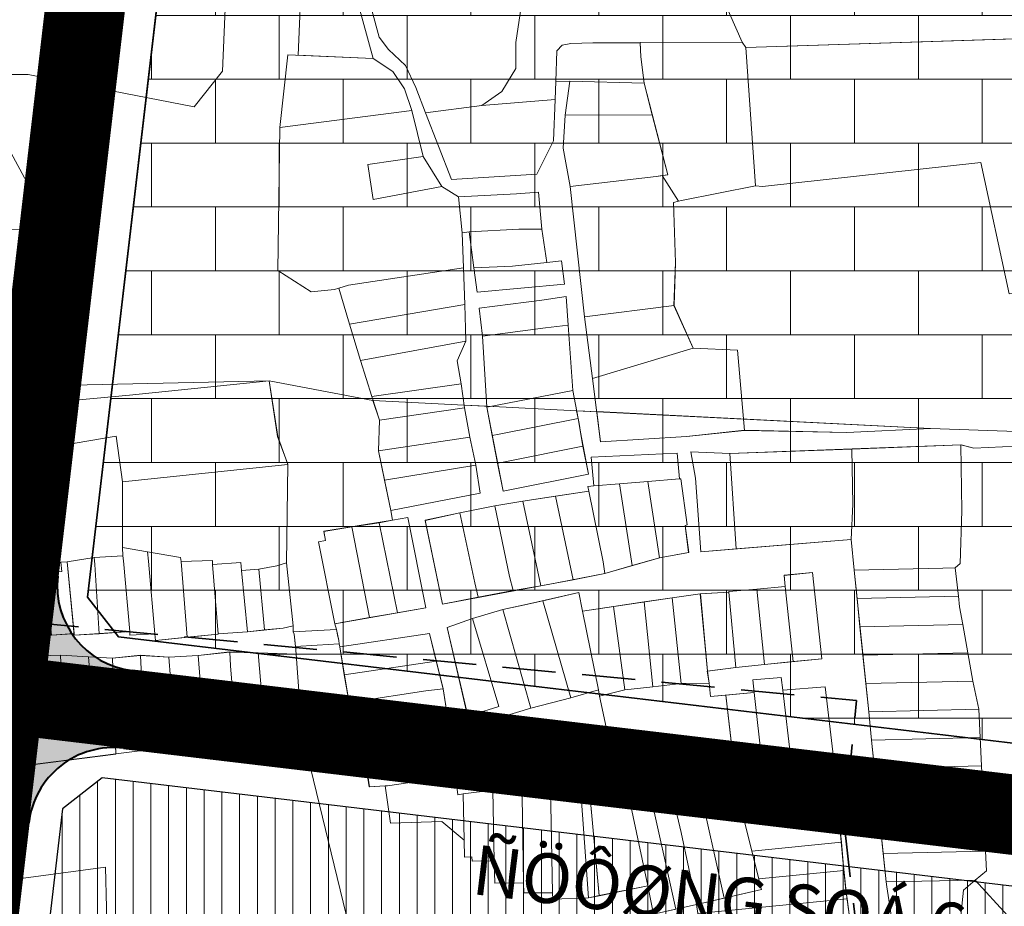
# Model space of a CAD drawing. Extents: x 591731 to 596884, y 1183822 to 1187531.
# Drawn here: x 595054 to 595193, y 1185868 to 1185993 of the extents above; entities that cross this region are included whole.
import ezdxf

# ---------------------------------------------------------------- set-up
doc = ezdxf.new("R2010")
doc.units = 0
doc.header["$MEASUREMENT"] = 0
for name, pattern in [('DASHED', [0.75, 0.5, -0.25]), ('DUONGTRUC', [2000, 1500, -150, 200, -150]), ('RGP', [2.65, 1.5, -0.5, 0.15, -0.5])]:
    doc.linetypes.add(name, pattern=pattern)
for name, color, linetype, lineweight in [('00-H- DUONG', 8, 'CONTINUOUS', 13), ('00-TenDuong', 7, 'RGP', 13), ('00-TRUC', 155, 'DUONGTRUC', 13), ('1-DANCU PHAT TRIEN', 50, 'CONTINUOUS', 15), ('BOVIA', 163, 'CONTINUOUS', 40), ('CoQDGiaoDat', 1, 'DASHED', 35), ('H-GIAO DUC', 150, 'CONTINUOUS', 18), ('hien trang', 9, 'CONTINUOUS', 9), ('LEDUONG', 150, 'CONTINUOUS', 30)]:
    doc.layers.add(name, color=color, linetype=linetype, lineweight=lineweight)
doc.styles.get("Standard").update_dxf_attribs({"font": 'VHELVEN.TTF'})

# ---------------------------------------------------------------- blocks, each defined once
blk = doc.blocks.new('A$C18BE6784')
at = {"layer": '00-TenDuong'}
blk.add_text('ÑÖÔØNG SOÁ 6', height=7, rotation=353.0293, dxfattribs=at).set_placement((595117.51, 1185870.22))

msp = doc.modelspace()

# ---------------------------------------------------------------- hatches: boundary and pattern name
at = {"layer": '00-H- DUONG'}
h = msp.add_hatch(color=256, dxfattribs=at)
h.paths.add_polyline_path([(595070.002, 1185901.796, -0.4159132), (595059.413, 1185915.12), (595059.572, 1185916.478), (595054.11, 1185917.119), (595051.899, 1185898.28), (595074.807, 1185895.726), (595075.416, 1185901.192)])
h.paths.add_polyline_path([(595054.11, 1185917.119), (595048.647, 1185917.76), (595048.464, 1185916.201, -0.4125159), (595035.217, 1185905.673), (595030.929, 1185906.151), (595030.32, 1185900.685), (595051.899, 1185898.28)])
h.paths.add_polyline_path([(595074.807, 1185895.726), (595051.899, 1185898.28), (595049.064, 1185874.115), (595054.526, 1185873.474), (595055.334, 1185880.358, -0.4125159), (595068.582, 1185890.886), (595074.198, 1185890.26)])
h.paths.add_polyline_path([(595051.899, 1185898.28), (595030.32, 1185900.685), (595029.711, 1185895.219), (595033.796, 1185894.763, -0.4159132), (595044.385, 1185881.439), (595043.601, 1185874.756), (595049.064, 1185874.115)])
at = {"layer": '1-DANCU PHAT TRIEN'}
h = msp.add_hatch(dxfattribs=at)
h.set_pattern_fill('ANSI31', color=256, scale=20, angle=45, style=0)
h.paths.add_polyline_path([(595207.97, 1185536.247), (595213.387, 1185540.635), (595225.506, 1185674.243), (595220.989, 1185679.777), (595043.682, 1185699.54), (595038.13, 1185695.128), (595022.669, 1185563.363), (595027.051, 1185557.806)])
h.paths.add_polyline_path([(595222.796, 1185699.699), (595228.217, 1185704.125), (595242.4, 1185860.484), (595237.887, 1185866.055), (595065.629, 1185886.574), (595060.081, 1185882.199), (595041.626, 1185724.924), (595046.013, 1185719.404)])
at = {"layer": 'H-GIAO DUC'}
h = msp.add_hatch(dxfattribs=at)
h.set_pattern_fill('AR-B816', color=256, scale=1.125, style=0)
h.set_pattern_definition([(0, (595063.577, 1185885.9815), (0, 9), []), (90, (595063.577, 1185885.9815), (-9, 9), [9, -9])])
h.paths.add_polyline_path([(595063.577, 1185911.995), (595067.959, 1185906.437), (595239.695, 1185885.982), (595245.111, 1185890.37), (595271.286, 1186178.925), (595266.775, 1186184.513), (595102.908, 1186204.284), (595097.358, 1186199.89)])

# ---------------------------------------------------------------- linework, layer by layer
at = {"layer": '00-H- DUONG', "linetype": 'DASHED', "ltscale": 50, "const_width": 11, "flags": 128}
for points in [[(595003.053, 1185481.997), (595089.172, 1186215.93)], [(595600.18, 1185835.284), (595297.967, 1185868.97), (594950.719, 1185910.331)]]:
    msp.add_lwpolyline(points, dxfattribs=at)
at = {"layer": '00-TRUC', "ltscale": 0.03}
for points in [[(595003.365, 1185484.657), (595089.172, 1186215.93)], [(595600.18, 1185835.284), (595297.967, 1185868.97), (594939.3, 1185911.692)]]:
    msp.add_lwpolyline(points, dxfattribs=at)
at = {"layer": 'BOVIA'}
for p, q in [((595081.665, 1186199.149), (595048.48, 1185916.332)), ((595059.398, 1185914.989), (595092.6, 1186197.948)), ((595236.468, 1185881.834), (595069.897, 1185901.675)), ((595068.656, 1185890.745), (595236.143, 1185870.795)), ((595037.454, 1185727.975), (595055.319, 1185880.227))]:
    msp.add_line(p, q, dxfattribs=at)
for centre, start, end in [((595071.316, 1185913.591), 173.30759, 263.20737), ((595067.237, 1185878.829), 83.20737, 173.30759)]:
    msp.add_arc(centre, 12, start, end, dxfattribs=at)
at = {"layer": 'CoQDGiaoDat', "ltscale": 15, "flags": 128}
msp.add_lwpolyline([(595063.686, 1185629.193), (595064.008, 1185653.507), (595064.073, 1185659.028), (595064.099, 1185668.659), (595064.12, 1185677.09), (595031.571, 1185677.697), (595022.382, 1185677.489), (595011.311, 1185678.075), (595040.536, 1185909.897), (595171.865, 1185897.443), (595170.184, 1185879.712), (595173.976, 1185846.908), (595180.243, 1185808.754), (595211.483, 1185799.258), (595211.987, 1185812.602), (595236.265, 1185813.102), (595219.84, 1185633.571), (595218.105, 1185634.162), (595192.675, 1185633.032), (595179.955, 1185634.332), (595166.715, 1185631.932), (595166.715, 1185631.932), (595166.715, 1185631.932), (595166.715, 1185631.932), (595166.715, 1185631.932), (595166.715, 1185631.932), (595166.715, 1185631.932)], close=True, dxfattribs=at)
at = {"layer": 'hien trang'}
for p, q in [((595156.29, 1185989.48), (595222.11, 1185991.59)), ((595157.63, 1185969.99), (595156.29, 1185989.48)), ((595129.52, 1185984.69), (595129.42, 1185982.14)), ((595129.52, 1185984.69), (595131.51, 1185984.73)), ((595131.51, 1185984.73), (595130.831, 1185979.93)), ((595131.51, 1185984.73), (595141.98, 1185984.45)), ((595141.98, 1185984.45), (595143.12, 1185979.96)), ((595119.126, 1185981.291), (595129.42, 1185982.14)), ((595090.671, 1185978.2), (595109.252, 1185980.571)), ((595110.87, 1185974.08), (595109.252, 1185980.571)), ((595119.126, 1185981.291), (595111.17, 1185980.27)), ((595130.831, 1185979.93), (595143.12, 1185979.96)), ((595110.87, 1185974.08), (595113.5, 1185969.878)), ((595115.83, 1185968.43), (595113.5, 1185969.878)), ((595116.32, 1185963.35), (595115.83, 1185968.43)), ((595056.542, 1185963.893), (595022.509, 1185963.191)), ((595056.542, 1185963.893), (595058.678, 1185954.39)), ((595127.58, 1185963.88), (595128.25, 1185959.16)), ((595116.32, 1185963.35), (595117.32, 1185963.47)), ((595116.51, 1185958.409), (595116.32, 1185963.35)), ((595117.98, 1185958.42), (595117.32, 1185963.47)), ((595116.51, 1185958.409), (595116.7, 1185953.26)), ((595098.99, 1185955.56), (595100.497, 1185950.489)), ((595116.7, 1185953.26), (595100.497, 1185950.489)), ((595133.569, 1185951.529), (595146.174, 1185953.102)), ((595146.174, 1185953.102), (595148.86, 1185947.09)), ((595133.569, 1185951.529), (595134.719, 1185942.833)), ((595100.497, 1185950.489), (595102.018, 1185945.346)), ((595131.27, 1185950.32), (595131.929, 1185941.129)), ((595119.221, 1185948.771), (595119.82, 1185938.79)), ((595102.018, 1185945.346), (595116.839, 1185948.098)), ((595134.719, 1185942.833), (595148.86, 1185947.09)), ((595102.018, 1185945.346), (595103.6, 1185940.31)), ((595089.171, 1185942.486), (595061.439, 1185941.871)), ((595116.22, 1185942.05), (595103.6, 1185940.31)), ((595116.68, 1185938.71), (595116.22, 1185942.05)), ((595103.6, 1185940.31), (595104.687, 1185936.969)), ((595119.82, 1185938.79), (595131.929, 1185941.129)), ((595131.929, 1185941.129), (595132.66, 1185937.21)), ((595116.626, 1185939.083), (595103.784, 1185939.732)), ((595119.813, 1185938.922), (595116.626, 1185939.083)), ((595132.463, 1185938.283), (595119.813, 1185938.922)), ((595119.82, 1185938.79), (595120.59, 1185934.812)), ((595116.68, 1185938.71), (595104.687, 1185936.969)), ((595117.41, 1185934.579), (595116.68, 1185938.71)), ((595132.672, 1185937.207), (595132.463, 1185938.283)), ((595135.287, 1185938.14), (595132.463, 1185938.283)), ((595135.807, 1185933.915), (595135.287, 1185938.14)), ((595135.3, 1185938.139), (595135.287, 1185938.14)), ((595135.3, 1185938.139), (595135.807, 1185933.915)), ((595182.286, 1185935.765), (595135.3, 1185938.139)), ((595104.687, 1185936.969), (595104.55, 1185932.63)), ((595132.66, 1185937.21), (595133.32, 1185933.27)), ((595132.672, 1185937.207), (595132.994, 1185935.24)), ((595104.55, 1185932.63), (595117.41, 1185934.579)), ((595117.41, 1185934.579), (595118.26, 1185930.59)), ((595120.59, 1185934.812), (595121.32, 1185930.88)), ((595120.616, 1185934.666), (595122.106, 1185926.944)), ((595134.124, 1185929.354), (595132.994, 1185935.24)), ((595186.59, 1185933.47), (595171.24, 1185932.89)), ((595104.55, 1185932.63), (595105.408, 1185928.49)), ((595154.02, 1185932.27), (595171.24, 1185932.89)), ((595154.939, 1185918.829), (595154.02, 1185932.27)), ((595068.499, 1185928.27), (595091.77, 1185930.73)), ((595091.61, 1185916.85), (595091.77, 1185930.73)), ((595105.408, 1185928.49), (595118.26, 1185930.59)), ((595122.106, 1185926.944), (595134.124, 1185929.354)), ((595068.49, 1185919.01), (595068.499, 1185928.27)), ((595105.408, 1185928.49), (595106.282, 1185924.21)), ((595138.48, 1185928), (595134.87, 1185927.69)), ((595142.471, 1185928.33), (595138.48, 1185928)), ((595140.281, 1185916.457), (595138.48, 1185928)), ((595142.471, 1185928.33), (595146.96, 1185928.69)), ((595142.471, 1185928.33), (595144.123, 1185917.558)), ((595124.88, 1185925.551), (595129.49, 1185926.241)), ((595129.49, 1185926.241), (595134.2, 1185926.95)), ((595129.49, 1185926.241), (595131.98, 1185914.46)), ((595116, 1185923.89), (595120.94, 1185924.87)), ((595120.94, 1185924.87), (595124.88, 1185925.551)), ((595124.88, 1185925.551), (595127.41, 1185913.62)), ((595106.55, 1185922.87), (595106.282, 1185924.21)), ((595100.81, 1185921.93), (595104.652, 1185922.502)), ((595104.652, 1185922.502), (595106.55, 1185922.87)), ((595104.652, 1185922.502), (595107.24, 1185909.788)), ((595100.81, 1185921.93), (595103.298, 1185909.138)), ((595154.939, 1185918.829), (595171.11, 1185920.131)), ((595171.11, 1185920.131), (595171.54, 1185915.8)), ((595068.551, 1185917.82), (595068.49, 1185919.01)), ((595068.49, 1185919.01), (595072.04, 1185918.4)), ((595068.551, 1185917.82), (595064.54, 1185917.61)), ((595076.76, 1185917.02), (595077.62, 1185906.37)), ((595081.19, 1185916.6), (595081.96, 1185906.87)), ((595144.123, 1185917.558), (595140.281, 1185916.457)), ((595087.71, 1185915.96), (595085.25, 1185915.79)), ((595085.25, 1185915.79), (595086.11, 1185907.129)), ((595088.51, 1185907.399), (595087.71, 1185915.96)), ((595136.433, 1185915.353), (595129.694, 1185914.043)), ((595131.98, 1185914.46), (595136.43, 1185915.35)), ((595136.43, 1185915.35), (595140.281, 1185916.457)), ((595171.95, 1185911.81), (595171.54, 1185915.8)), ((595185.76, 1185916.13), (595186.221, 1185912.15)), ((595131.98, 1185914.46), (595127.41, 1185913.62)), ((595129.694, 1185914.043), (595127.411, 1185913.618)), ((595127.411, 1185913.618), (595113.561, 1185911.043)), ((595118.58, 1185912.02), (595123.53, 1185912.96)), ((595127.41, 1185913.62), (595123.53, 1185912.96)), ((595132.763, 1185912.683), (595124.929, 1185910.884)), ((595153.887, 1185912.743), (595149.878, 1185912.493)), ((595153.889, 1185912.74), (595154.861, 1185902.089)), ((595161.84, 1185913.5), (595157.83, 1185913.14)), ((595157.83, 1185913.14), (595158.92, 1185902.529)), ((595162.97, 1185902.939), (595161.84, 1185913.5)), ((595122.05, 1185910.262), (595127.71, 1185911.48)), ((595131.63, 1185897.85), (595127.71, 1185911.48)), ((595141.97, 1185911.341), (595137.64, 1185910.681)), ((595145.93, 1185911.931), (595141.97, 1185911.341)), ((595141.97, 1185911.341), (595143.19, 1185899.38)), ((595145.93, 1185911.931), (595147.16, 1185899.83)), ((595186.221, 1185912.15), (595171.95, 1185911.81)), ((595172.359, 1185907.82), (595171.95, 1185911.81)), ((595103.298, 1185909.138), (595107.24, 1185909.788)), ((595105.524, 1185909.509), (595111.218, 1185910.513)), ((595117.82, 1185909.03), (595122.05, 1185910.262)), ((595126.01, 1185896.36), (595122.05, 1185910.262)), ((595133.3, 1185910.031), (595137.64, 1185910.681)), ((595133.3, 1185910.031), (595135.52, 1185898.96)), ((595137.64, 1185910.681), (595139.24, 1185898.94)), ((595098.4, 1185908.252), (595105.524, 1185909.509)), ((595069.54, 1185907.17), (595065.24, 1185906.87)), ((595081.96, 1185906.87), (595086.11, 1185907.129)), ((595086.11, 1185907.132), (595091.117, 1185907.662)), ((595086.11, 1185907.129), (595088.51, 1185907.399)), ((595091.117, 1185907.662), (595092.536, 1185907.982)), ((595186.84, 1185908.17), (595172.359, 1185907.82)), ((595172.769, 1185903.83), (595172.359, 1185907.82)), ((595186.84, 1185908.17), (595187.56, 1185904.19)), ((595073.152, 1185905.902), (595081.97, 1185906.792)), ((595079.16, 1185903.78), (595083.61, 1185904.29)), ((595087.63, 1185904.16), (595083.61, 1185904.29)), ((595187.56, 1185904.19), (595172.769, 1185903.83)), ((595187.56, 1185904.19), (595188.28, 1185900.2)), ((595059.77, 1185903.85), (595055.71, 1185903.7)), ((595055.71, 1185903.7), (595056.03, 1185897.08)), ((595060.24, 1185893.27), (595059.77, 1185903.85)), ((595067.089, 1185903.44), (595071.05, 1185903.82)), ((595067.089, 1185903.44), (595067.43, 1185893.65)), ((595071.05, 1185903.82), (595075.02, 1185903.58)), ((595075.02, 1185903.58), (595079.16, 1185903.78)), ((595075.02, 1185903.58), (595075.95, 1185891.53)), ((595080.09, 1185892.01), (595079.16, 1185903.78)), ((595112.7, 1185903), (595099.748, 1185901.09)), ((595113.67, 1185899.12), (595112.7, 1185903)), ((595158.92, 1185902.529), (595162.97, 1185902.939)), ((595173.179, 1185899.84), (595172.769, 1185903.83)), ((595150.87, 1185901.6), (595154.861, 1185902.089)), ((595154.861, 1185902.089), (595158.92, 1185902.529)), ((595147.16, 1185899.83), (595151.12, 1185899.9)), ((595188.28, 1185900.2), (595173.179, 1185899.84)), ((595188.28, 1185900.2), (595189.08, 1185896.22)), ((595114.28, 1185895.179), (595113.67, 1185899.12)), ((595131.63, 1185897.85), (595135.52, 1185898.96)), ((595135.52, 1185898.96), (595135.7, 1185898.09)), ((595139.24, 1185898.94), (595135.7, 1185898.09)), ((595139.24, 1185898.94), (595143.19, 1185899.38)), ((595147.16, 1185899.83), (595143.19, 1185899.38)), ((595157.47, 1185898.57), (595153.49, 1185898.211)), ((595157.47, 1185898.57), (595158.61, 1185888.48)), ((595161.48, 1185898.891), (595162.659, 1185888.85)), ((595173.589, 1185895.85), (595173.179, 1185899.84)), ((595101.42, 1185897.32), (595102.08, 1185893.33)), ((595126.01, 1185896.36), (595131.63, 1185897.85)), ((595153.49, 1185898.211), (595154.63, 1185888.1)), ((595056.22, 1185893.24), (595056.03, 1185897.08)), ((595189.08, 1185896.22), (595173.589, 1185895.85)), ((595173.989, 1185891.859), (595173.589, 1185895.85)), ((595189.08, 1185896.22), (595189.27, 1185892.23)), ((595115.42, 1185886.83), (595114.28, 1185895.179)), ((595117.12, 1185895.31), (595117.54, 1185893.77)), ((595056.22, 1185893.24), (595046.95, 1185893.18)), ((595060.24, 1185893.27), (595056.22, 1185893.24)), ((595064.27, 1185893.53), (595060.24, 1185893.27)), ((595067.56, 1185889.93), (595067.43, 1185893.65)), ((595084.51, 1185892.58), (595088.51, 1185893.11)), ((595075.95, 1185891.53), (595080.09, 1185892.01)), ((595084.51, 1185892.58), (595080.09, 1185892.01)), ((595189.27, 1185892.23), (595173.989, 1185891.859)), ((595174.409, 1185887.87), (595173.989, 1185891.859)), ((595189.27, 1185892.23), (595189.47, 1185888.23)), ((595072.07, 1185890.5), (595067.56, 1185889.93)), ((595076.05, 1185891.07), (595072.07, 1185890.5)), ((595075.95, 1185891.53), (595076.05, 1185891.07)), ((595137.359, 1185888.94), (595154.361, 1185890.46)), ((595040.471, 1185886.469), (595067.561, 1185889.91)), ((595162.659, 1185888.85), (595158.61, 1185888.48)), ((595162.659, 1185888.85), (595168.63, 1185889.44)), ((595168.63, 1185889.44), (595169.001, 1185885.44)), ((595158.61, 1185888.48), (595154.63, 1185888.1)), ((595189.47, 1185888.23), (595174.409, 1185887.87)), ((595174.819, 1185883.88), (595174.409, 1185887.87)), ((595189.47, 1185888.23), (595189.67, 1185884.23)), ((595149.61, 1185885.85), (595154.602, 1185886.351)), ((595120.64, 1185884.81), (595116.5, 1185884.291)), ((595120.64, 1185884.81), (595124.69, 1185885.08)), ((595120.64, 1185884.81), (595120.87, 1185874.88)), ((595124.69, 1185885.08), (595128.79, 1185885.16)), ((595128.79, 1185885.16), (595129.07, 1185870.36)), ((595139.63, 1185884.83), (595142.63, 1185885.14)), ((595139.63, 1185884.83), (595142.482, 1185871.33)), ((595145.63, 1185885.45), (595142.63, 1185885.14)), ((595142.63, 1185885.14), (595146.41, 1185868.05)), ((595149.61, 1185885.85), (595145.63, 1185885.45)), ((595149.61, 1185885.85), (595153.25, 1185869.62)), ((595155.17, 1185884.08), (595169.001, 1185885.44)), ((595169.001, 1185885.44), (595169.361, 1185881.459)), ((595116.5, 1185884.291), (595116.64, 1185877.8)), ((595155.17, 1185884.08), (595156.17, 1185880.16)), ((595189.67, 1185884.23), (595174.819, 1185883.88)), ((595175.229, 1185879.879), (595174.819, 1185883.88)), ((595189.67, 1185884.23), (595189.86, 1185880.25)), ((595156.17, 1185880.16), (595169.361, 1185881.459)), ((595169.361, 1185881.459), (595169.74, 1185877.48)), ((595156.17, 1185880.16), (595157.15, 1185876.24)), ((595189.86, 1185880.25), (595175.229, 1185879.879)), ((595175.639, 1185875.89), (595175.229, 1185879.879)), ((595189.86, 1185880.25), (595190.06, 1185876.24)), ((595157.15, 1185876.24), (595169.74, 1185877.48)), ((595169.74, 1185877.48), (595170.111, 1185873.49)), ((595157.15, 1185876.24), (595158.13, 1185872.32)), ((595170.454, 1185870.094), (595169.921, 1185875.484)), ((595190.06, 1185876.24), (595175.639, 1185875.89)), ((595175.639, 1185875.89), (595176.049, 1185871.89)), ((595158.13, 1185872.32), (595170.111, 1185873.49)), ((595188.57, 1185872.16), (595176.049, 1185871.89)), ((595135.63, 1185869.962), (595142.482, 1185871.33)), ((595134.14, 1185869.66), (595135.63, 1185869.962)), ((595153.25, 1185869.62), (595149.35, 1185868.72)), ((595149.539, 1185867.45), (595170.541, 1185869.52)), ((595170.541, 1185869.52), (595171.081, 1185865.55)), ((595146.41, 1185868.05), (595149.35, 1185868.72))]:
    msp.add_line(p, q, dxfattribs=at)
for points in [[(595258.07, 1186014.853), (595255.44, 1185993.19), (595255.44, 1185992.43), (595255.473, 1185991.66), (595254.879, 1185978.32), (595253.67, 1185963.728), (595252.116, 1185946.63), (595250.878, 1185938.225), (595197.083, 1185935.285), (595182.286, 1185935.765), (595135.3, 1185938.139), (595133.611, 1185938.225), (595132.463, 1185938.283), (595119.813, 1185938.922), (595119.477, 1185938.939), (595116.626, 1185939.083), (595103.784, 1185939.732), (595089.171, 1185942.486), (595061.439, 1185941.871), (595042.07, 1185942.83), (595050.007, 1186011.517)], [(595050.007, 1186011.517), (595042.07, 1185942.83), (595061.439, 1185941.871)], [(595058.77, 1185984.94), (595078.6, 1185981.09), (595082.58, 1185986.1), (595083.62, 1186010.34)], [(595155.64, 1186009.82), (595149.92, 1186003.55), (595155.76, 1185990.21), (595156.28, 1185989.48), (595222.97, 1185991.62)], [(595058.77, 1185984.94), (595055.23, 1185985.63), (595043.77, 1185985.66), (595044.09, 1186006.41), (595043.26, 1186008.2)], [(595064.546, 1186008.637), (595064.92, 1186008.03), (595058.95, 1185985.95), (595058.77, 1185984.94)], [(595118.38, 1186007.16), (595121.55, 1186008.09), (595122.95, 1186006.35), (595124.8, 1185996.18), (595123.92, 1185990.15), (595123.88, 1185986.49), (595121.92, 1185983.24), (595119.126, 1185981.291)], [(595111.17, 1185980.27), (595109.82, 1185983.84), (595108.34, 1185986.92), (595105.98, 1185989.18), (595104.66, 1185990.93), (595102.71, 1185998.04), (595102.51, 1186000.45), (595103.11, 1186002.02), (595118.38, 1186007.16)], [(595093.76, 1186000.541), (595093.25, 1185988.39), (595103.82, 1185987.93), (595100.084, 1186001.495)], [(595009.253, 1185992.199), (595010.08, 1185989.17), (595012.86, 1185980.52), (595041.06, 1185978.76), (595049.643, 1185980.4), (595055.31, 1185969.98), (595056.542, 1185963.893)], [(595141.98, 1185984.45), (595141.52, 1185988.16), (595141.41, 1185990.13), (595134.75, 1185990.1), (595131.64, 1185990.03), (595130.43, 1185989.8), (595129.68, 1185989), (595129.52, 1185984.69)], [(595156.29, 1185989.48), (595155.76, 1185990.21), (595141.41, 1185990.14), (595141.52, 1185988.16), (595141.98, 1185984.45), (595145.29, 1185971.54), (595144.496, 1185971.421), (595146.811, 1185967.808)], [(595109.252, 1185980.571), (595108.21, 1185983.65), (595106.58, 1185986.06), (595103.82, 1185987.93), (595091.79, 1185988.44), (595090.671, 1185978.2)], [(595111.17, 1185980.27), (595114.84, 1185970.86), (595126.84, 1185971.6), (595129.21, 1185976.33), (595129.42, 1185982.14)], [(595130.831, 1185979.93), (595130.56, 1185975.29), (595131.56, 1185969.87)], [(595131.56, 1185969.87), (595143.67, 1185971.3), (595145.29, 1185971.54), (595143.12, 1185979.96)], [(595090.671, 1185978.2), (595090.36, 1185958.03), (595095.06, 1185955.02), (595098.37, 1185955.36), (595098.99, 1185955.56)], [(595113.5, 1185969.878), (595103.81, 1185968.02), (595103.04, 1185972.97), (595110.87, 1185974.08)], [(595157.63, 1185969.99), (595158.62, 1185969.88), (595189.38, 1185973.27), (595193.38, 1185954.73), (595222.91, 1185957.1)], [(595146.174, 1185953.102), (595146.4, 1185959.18), (595146.09, 1185967.62), (595146.811, 1185967.808), (595144.495, 1185971.423), (595143.67, 1185971.3), (595131.56, 1185969.87), (595133.569, 1185951.529)], [(595146.811, 1185967.808), (595147.25, 1185967.92), (595157.63, 1185969.99)], [(595127.58, 1185963.88), (595127.1, 1185969.06), (595124.01, 1185968.84), (595115.83, 1185968.43)], [(595223.28, 1185936.99), (595197.08, 1185935.28), (595182.29, 1185935.76), (595170.51, 1185935.22), (595156.09, 1185935.52), (595155.12, 1185946.83), (595148.86, 1185947.09), (595146.17, 1185953.11), (595146.4, 1185959.18), (595146.09, 1185967.62), (595146.811, 1185967.808)], [(595117.32, 1185963.47), (595124.33, 1185963.84), (595127.58, 1185963.88)], [(595116.51, 1185958.409), (595100.32, 1185955.99), (595098.99, 1185955.56)], [(595128.25, 1185959.16), (595130.31, 1185959.38), (595130.74, 1185956.11), (595118.44, 1185954.99), (595117.98, 1185958.42)], [(595128.25, 1185959.16), (595123.45, 1185958.64), (595117.98, 1185958.42)], [(595029.88, 1185953.38), (595038.34, 1185954.49), (595038.56, 1185953.52), (595058.678, 1185954.39)], [(595043.399, 1185936.168), (595061.9, 1185939.78), (595058.678, 1185954.39)], [(595131.27, 1185950.32), (595130.97, 1185954.38), (595127.54, 1185953.88), (595118.74, 1185952.73), (595119.221, 1185948.771)], [(595053, 1185953.95), (595054.59, 1185945.92), (595042.07, 1185942.83), (595039.26, 1185950.33), (595053, 1185953.95)], [(595116.7, 1185953.26), (595116.88, 1185948.19), (595116.839, 1185948.098)], [(595119.221, 1185948.771), (595128.06, 1185949.96), (595131.27, 1185950.32)], [(595116.22, 1185942.05), (595115.62, 1185945.33), (595116.839, 1185948.098)], [(595134.719, 1185942.833), (595135.81, 1185933.91), (595147.93, 1185934.65), (595156.09, 1185935.52), (595155.12, 1185946.83), (595148.86, 1185947.09)], [(595042.07, 1185942.83), (595061.439, 1185941.871), (595089.171, 1185942.486), (595089.171, 1185942.486), (595090.358, 1185934.635), (595091.769, 1185930.734), (595091.612, 1185916.853), (595092.536, 1185907.982), (595091.117, 1185907.662), (595086.11, 1185907.132), (595081.962, 1185906.872), (595081.97, 1185906.792), (595073.152, 1185905.902), (595073.053, 1185906.872), (595069.556, 1185906.652), (595069.54, 1185907.172), (595061.712, 1185906.642), (595061.465, 1185906.872), (595058.5, 1185906.662), (595052.433, 1185906.612)], [(595068.499, 1185928.27), (595067.61, 1185934.72), (595044.488, 1185930.75), (595043.408, 1185936.172), (595061.9, 1185939.79), (595069.51, 1185940.46), (595089.17, 1185942.49), (595090.36, 1185934.63), (595091.77, 1185930.73)], [(595092.69, 1185906.801), (595092.561, 1185907.112), (595092.536, 1185907.982), (595091.612, 1185916.853), (595091.769, 1185930.734), (595090.358, 1185934.635), (595089.171, 1185942.486), (595103.784, 1185939.732), (595104.686, 1185936.965), (595104.554, 1185932.635), (595106.286, 1185924.215)], [(595173.254, 1185849.697), (595170.454, 1185870.094), (595169.921, 1185875.484), (595168.627, 1185889.44), (595167.447, 1185899.371), (595161.484, 1185898.891), (595161.253, 1185900.692), (595157.277, 1185900.372), (595157.467, 1185898.571), (595151.313, 1185898.011), (595151.124, 1185899.901), (595150.868, 1185901.602), (595154.86, 1185902.092), (595158.918, 1185902.532), (595166.977, 1185903.342), (595165.674, 1185915.483), (595161.69, 1185915.093), (595161.838, 1185913.503), (595157.83, 1185913.143), (595153.879, 1185912.833), (595153.887, 1185912.743), (595149.878, 1185912.493), (595145.927, 1185911.933), (595133.299, 1185910.032), (595132.763, 1185912.683), (595124.929, 1185910.884), (595122.048, 1185910.262), (595117.817, 1185909.032), (595114.213, 1185907.742), (595117.116, 1185895.311), (595117.537, 1185893.771), (595119.063, 1185887.28), (595137.357, 1185888.94), (595154.364, 1185890.461), (595154.629, 1185888.1), (595154.599, 1185886.35), (595145.63, 1185885.45), (595134.338, 1185884.28), (595135.633, 1185869.958), (595134.14, 1185869.659), (595133.002, 1185885.23), (595124.688, 1185885.08), (595120.638, 1185884.81), (595116.497, 1185884.29), (595115.714, 1185884.17), (595115.417, 1185886.83), (595114.278, 1185895.181), (595113.668, 1185899.121), (595111.73, 1185906.882), (595099.097, 1185905.023), (595099.027, 1185905.442), (595098.97, 1185905.911), (595098.64, 1185907.482), (595098.4, 1185908.252), (595111.218, 1185910.513), (595108.67, 1185923.244), (595106.55, 1185922.874), (595106.55, 1185922.874), (595106.286, 1185924.215), (595118.873, 1185926.654), (595118.262, 1185930.594), (595117.413, 1185934.575), (595116.679, 1185938.705), (595116.626, 1185939.083), (595119.813, 1185938.922), (595119.821, 1185938.785), (595122.106, 1185926.944), (595134.124, 1185929.354), (595132.994, 1185935.24), (595132.672, 1185937.207), (595132.463, 1185938.283), (595135.3, 1185938.139), (595135.807, 1185933.915), (595147.932, 1185934.655), (595156.089, 1185935.525), (595170.507, 1185935.225), (595182.286, 1185935.765), (595197.083, 1185935.285)], [(595106.286, 1185924.215), (595118.873, 1185926.654), (595118.262, 1185930.594), (595117.413, 1185934.575), (595116.679, 1185938.705), (595116.626, 1185939.083)], [(595120.616, 1185934.666), (595119.821, 1185938.785), (595119.813, 1185938.922)], [(595182.286, 1185935.765), (595135.297, 1185938.164), (595135.3, 1185938.139)], [(595132.66, 1185937.21), (595121.54, 1185934.97), (595120.59, 1185934.812)], [(595132.994, 1185935.24), (595132.81, 1185936.498), (595132.672, 1185937.207)], [(595242.614, 1185847.606), (595240.931, 1185826.334), (595239.793, 1185815.743), (595186.979, 1185812.903), (595180.372, 1185843.626), (595176.133, 1185871.219), (595176.05, 1185871.889), (595173.988, 1185891.861), (595173.592, 1185895.851), (595171.538, 1185915.803), (595171.109, 1185920.133), (595149.969, 1185918.423), (595149.194, 1185928.804), (595148.559, 1185932.475), (595154.019, 1185932.275), (595171.241, 1185932.895), (595186.592, 1185933.475), (595188.39, 1185932.995), (595226.736, 1185934.795), (595235.529, 1185934.635), (595249.022, 1185936.089)], [(595225.845, 1185936.857), (595197.083, 1185935.285), (595182.286, 1185935.765)], [(595186.59, 1185933.47), (595188.39, 1185932.99), (595226.74, 1185934.79), (595235.53, 1185934.63), (595250.19, 1185936.21), (595250.03, 1185925.93), (595248.08, 1185903.89), (595245.43, 1185879.52), (595244.78, 1185872.32)], [(595044.488, 1185930.75), (595067.611, 1185934.71), (595068.5, 1185928.26), (595068.49, 1185919.01), (595068.55, 1185917.83), (595064.54, 1185917.61), (595060.71, 1185917.01), (595053.5, 1185916.62), (595053.53, 1185916.2), (595040.09, 1185915.32), (595014.42, 1185914.33), (595012.34, 1185928.17), (595018.34, 1185928.7)], [(595122.106, 1185926.944), (595121.323, 1185930.884), (595120.616, 1185934.666)], [(595132.994, 1185935.24), (595133.324, 1185933.275), (595134.124, 1185929.354)], [(595135.807, 1185933.915), (595147.932, 1185934.655), (595156.089, 1185935.525), (595170.507, 1185935.225), (595182.286, 1185935.765)], [(595239.793, 1185815.743), (595186.979, 1185812.903), (595180.372, 1185843.626), (595176.133, 1185871.219), (595176.05, 1185871.889), (595173.988, 1185891.861), (595173.592, 1185895.851), (595171.538, 1185915.803), (595171.109, 1185920.133), (595149.969, 1185918.423), (595149.194, 1185928.804), (595148.559, 1185932.475), (595154.019, 1185932.275), (595171.241, 1185932.895), (595186.592, 1185933.475), (595188.39, 1185932.995), (595226.736, 1185934.795)], [(595226.736, 1185934.795), (595188.39, 1185932.995), (595186.592, 1185933.475), (595171.241, 1185932.895), (595154.019, 1185932.275), (595148.559, 1185932.475), (595149.194, 1185928.804), (595149.969, 1185918.423), (595171.109, 1185920.133), (595171.538, 1185915.803), (595173.592, 1185895.851), (595173.988, 1185891.861), (595176.05, 1185871.889), (595176.133, 1185871.219), (595180.372, 1185843.626), (595186.979, 1185812.903), (595239.793, 1185815.743)], [(595058.5, 1185906.662), (595052.433, 1185906.612), (595052.144, 1185908.102), (595045.1, 1185907.742), (595042.007, 1185908.722), (595040.703, 1185911.803), (595040.093, 1185915.323), (595014.416, 1185914.333), (595012.338, 1185928.174), (595018.342, 1185928.704), (595018.829, 1185932.925), (595026.409, 1185934.425)], [(595121.32, 1185930.88), (595122.11, 1185926.94), (595134.12, 1185929.35), (595133.32, 1185933.27)], [(595121.32, 1185930.88), (595122.33, 1185931.06), (595133.32, 1185933.27)], [(595186.59, 1185933.47), (595186.71, 1185924.16), (595186.47, 1185916.76), (595185.76, 1185916.13)], [(595136.433, 1185915.353), (595144.121, 1185917.553), (595148.237, 1185918.293), (595147.742, 1185922.134), (595148.022, 1185922.214), (595147.148, 1185928.704), (595146.958, 1185928.694), (595146.628, 1185932.285), (595134.52, 1185931.745), (595134.866, 1185927.694), (595134.05, 1185927.624), (595134.198, 1185926.954), (595124.878, 1185925.554), (595120.943, 1185924.874), (595116.002, 1185923.894), (595111.111, 1185922.844), (595113.561, 1185911.043)], [(595134.87, 1185927.69), (595134.52, 1185931.74), (595146.63, 1185932.28), (595146.96, 1185928.69)], [(595154.939, 1185918.829), (595149.97, 1185918.42), (595149.19, 1185928.8), (595148.56, 1185932.47), (595154.02, 1185932.27)], [(595171.24, 1185932.89), (595171.38, 1185925.14), (595171.11, 1185920.131)], [(595106.282, 1185924.21), (595118.87, 1185926.65), (595118.26, 1185930.59)], [(595134.2, 1185926.95), (595134.05, 1185927.62), (595134.87, 1185927.69)], [(595146.96, 1185928.69), (595147.15, 1185928.7), (595148.02, 1185922.21), (595147.74, 1185922.13), (595148.24, 1185918.29), (595144.123, 1185917.558)], [(595134.2, 1185926.95), (595136.21, 1185916.98), (595136.43, 1185915.35)], [(595120.94, 1185924.87), (595123.02, 1185914.93), (595123.53, 1185912.96)], [(595106.286, 1185924.215), (595106.55, 1185922.874), (595100.849, 1185921.946), (595100.83, 1185921.943), (595096.85, 1185921.294), (595097.097, 1185920.003), (595096.091, 1185919.823), (595098.4, 1185908.252), (595098.64, 1185907.482), (595098.97, 1185905.911)], [(595118.58, 1185912.02), (595113.56, 1185911.04), (595111.11, 1185922.84), (595116, 1185923.89)], [(595116, 1185923.89), (595118.11, 1185914.04), (595118.58, 1185912.02)], [(595106.55, 1185922.874), (595104.653, 1185922.504), (595100.849, 1185921.945)], [(595106.55, 1185922.874), (595108.67, 1185923.244), (595111.218, 1185910.513)], [(595106.55, 1185922.87), (595108.67, 1185923.24), (595111.22, 1185910.51), (595107.24, 1185909.788)], [(595100.81, 1185921.93), (595096.85, 1185921.29), (595097.1, 1185920), (595096.09, 1185919.82), (595098.4, 1185908.25), (595099.38, 1185908.46), (595103.298, 1185909.138)], [(595072.04, 1185918.4), (595076.69, 1185917.59), (595076.76, 1185917.02)], [(595073.05, 1185906.87), (595072.18, 1185917.07), (595072.04, 1185918.4)], [(595059.81, 1185916.96), (595053.5, 1185916.62), (595053.53, 1185916.2), (595040.09, 1185915.32), (595040.7, 1185911.8), (595042.01, 1185908.72), (595045.1, 1185907.74), (595052.14, 1185908.1), (595052.43, 1185906.61), (595058.5, 1185906.66)], [(595058.5, 1185906.66), (595057.69, 1185914.59), (595059.34, 1185914.67), (595059.25, 1185915.59), (595059.95, 1185915.63), (595059.81, 1185916.96)], [(595058.5, 1185906.66), (595061.69, 1185906.89), (595060.71, 1185917.01), (595059.81, 1185916.96)], [(595065.24, 1185906.87), (595061.71, 1185906.64), (595060.71, 1185917.01), (595064.54, 1185917.61)], [(595064.54, 1185917.61), (595064.63, 1185916.62), (595065.24, 1185906.87)], [(595068.551, 1185917.82), (595068.65, 1185917.13), (595069.54, 1185907.17)], [(595081.19, 1185916.6), (595081.16, 1185917.18), (595076.76, 1185917.02)], [(595085.25, 1185915.79), (595085.17, 1185916.89), (595081.19, 1185916.6)], [(595091.61, 1185916.85), (595090.23, 1185916.42), (595087.71, 1185915.96)], [(595088.51, 1185907.399), (595091.12, 1185907.66), (595092.539, 1185907.978), (595091.61, 1185916.85)], [(595150.035, 1185864.098), (595149.35, 1185868.718), (595143.288, 1185867.358), (595142.48, 1185871.329), (595135.633, 1185869.958), (595134.338, 1185884.28), (595145.63, 1185885.45), (595154.599, 1185886.35), (595154.629, 1185888.1), (595154.364, 1185890.461), (595137.357, 1185888.94), (595119.063, 1185887.28), (595117.537, 1185893.771), (595117.116, 1185895.311), (595114.213, 1185907.742), (595117.817, 1185909.032), (595122.048, 1185910.262), (595124.929, 1185910.884), (595132.763, 1185912.683), (595133.299, 1185910.032), (595145.927, 1185911.933), (595149.878, 1185912.493), (595153.887, 1185912.743), (595153.879, 1185912.833), (595157.83, 1185913.143), (595161.838, 1185913.503), (595161.69, 1185915.093), (595165.674, 1185915.483), (595166.977, 1185903.342), (595158.918, 1185902.532), (595154.86, 1185902.092), (595150.868, 1185901.602), (595151.124, 1185899.901), (595151.313, 1185898.011), (595157.467, 1185898.571), (595157.277, 1185900.372), (595161.253, 1185900.692), (595161.484, 1185898.891), (595167.447, 1185899.371), (595168.627, 1185889.44), (595169.921, 1185875.484), (595170.454, 1185870.094), (595173.254, 1185849.697)], [(595129.694, 1185914.043), (595131.979, 1185914.463), (595136.433, 1185915.353)], [(595169.921, 1185875.484), (595168.627, 1185889.44), (595167.447, 1185899.371), (595161.484, 1185898.891), (595161.253, 1185900.692), (595157.277, 1185900.372), (595157.467, 1185898.571), (595151.313, 1185898.011), (595151.124, 1185899.901), (595150.868, 1185901.602), (595154.86, 1185902.092), (595158.918, 1185902.532), (595166.977, 1185903.342), (595165.674, 1185915.483), (595161.69, 1185915.093), (595161.838, 1185913.503), (595157.83, 1185913.143), (595153.879, 1185912.833), (595153.887, 1185912.743)], [(595161.84, 1185913.5), (595161.69, 1185915.09), (595165.67, 1185915.48), (595166.98, 1185903.34), (595162.97, 1185902.939)], [(595185.76, 1185916.13), (595184.03, 1185916.11), (595171.54, 1185915.8)], [(595127.411, 1185913.618), (595123.533, 1185912.963), (595118.584, 1185912.023), (595113.561, 1185911.043)], [(595132.763, 1185912.683), (595127.707, 1185911.483), (595124.929, 1185910.884)], [(595127.71, 1185911.48), (595132.76, 1185912.68), (595133.3, 1185910.031)], [(595149.878, 1185912.493), (595145.927, 1185911.933), (595133.299, 1185910.032), (595132.763, 1185912.683)], [(595151.12, 1185899.9), (595150.87, 1185901.6), (595149.88, 1185912.49), (595145.93, 1185911.931)], [(595153.887, 1185912.743), (595149.886, 1185912.483), (595149.878, 1185912.493)], [(595153.889, 1185912.74), (595149.89, 1185912.491), (595150.87, 1185901.6)], [(595153.889, 1185912.74), (595153.88, 1185912.83), (595157.83, 1185913.14)], [(595186.84, 1185908.17), (595186.4, 1185910.67), (595186.221, 1185912.15)], [(595111.218, 1185910.513), (595107.243, 1185909.792), (595105.524, 1185909.509)], [(595124.929, 1185910.884), (595122.048, 1185910.262), (595117.817, 1185909.032), (595114.213, 1185907.742), (595117.116, 1185895.311), (595117.537, 1185893.771), (595119.063, 1185887.28), (595137.357, 1185888.94), (595154.364, 1185890.461), (595154.629, 1185888.1), (595154.599, 1185886.35), (595145.63, 1185885.45), (595134.338, 1185884.28), (595135.633, 1185869.958)], [(595105.524, 1185909.509), (595103.3, 1185909.142), (595099.382, 1185908.462), (595098.4, 1185908.252)], [(595117.82, 1185909.03), (595114.21, 1185907.74), (595117.12, 1185895.31)], [(595117.12, 1185895.31), (595117.89, 1185895.48), (595121.51, 1185896.59), (595117.82, 1185909.03)], [(595052.433, 1185906.612), (595058.5, 1185906.662), (595061.465, 1185906.872), (595061.712, 1185906.642), (595069.54, 1185907.172), (595069.556, 1185906.652), (595073.053, 1185906.872), (595073.152, 1185905.902), (595081.97, 1185906.792), (595081.962, 1185906.872), (595086.11, 1185907.132), (595091.117, 1185907.662), (595092.536, 1185907.982), (595092.536, 1185907.982), (595092.561, 1185907.112), (595092.69, 1185906.801), (595092.858, 1185905.072), (595092.948, 1185903.983), (595083.611, 1185904.292), (595079.157, 1185903.782), (595075.016, 1185903.582), (595071.049, 1185903.822), (595067.09, 1185903.442), (595063.716, 1185903.612), (595059.774, 1185903.852), (595055.707, 1185903.702), (595055.616, 1185904.582), (595046.634, 1185904.712)], [(595058.5, 1185906.662), (595061.465, 1185906.872), (595061.712, 1185906.642), (595069.54, 1185907.172), (595069.556, 1185906.652), (595073.053, 1185906.872), (595073.152, 1185905.902)], [(595073.05, 1185906.87), (595069.56, 1185906.65), (595069.54, 1185907.17)], [(595073.05, 1185906.87), (595073.15, 1185905.9), (595077.62, 1185906.37)], [(595077.62, 1185906.37), (595081.97, 1185906.79), (595081.96, 1185906.87)], [(595081.97, 1185906.792), (595081.962, 1185906.872), (595086.11, 1185907.132)], [(595091.117, 1185907.662), (595088.511, 1185907.402), (595086.11, 1185907.132)], [(595099.097, 1185905.023), (595111.73, 1185906.882), (595113.668, 1185899.121), (595114.278, 1185895.181), (595115.417, 1185886.83), (595115.714, 1185884.17), (595116.497, 1185884.29), (595120.638, 1185884.81), (595124.688, 1185885.08), (595133.002, 1185885.23), (595134.14, 1185869.659)], [(595112.7, 1185903), (595111.73, 1185906.88), (595099.1, 1185905.03), (595099.748, 1185901.09)], [(595081.97, 1185906.792), (595077.623, 1185906.372), (595073.152, 1185905.902)], [(595145.68, 1185845.356), (595145.573, 1185852.417), (595144.286, 1185852.367), (595144.179, 1185855.467), (595142.381, 1185855.387), (595138.43, 1185858.708), (595138.768, 1185861.328), (595136.689, 1185862.548), (595134.149, 1185862.688), (595130.264, 1185863.058), (595127.896, 1185864.968), (595118.213, 1185864.568), (595114.064, 1185864.418), (595104.661, 1185864.018), (595100.801, 1185864.028), (595093.748, 1185893.011), (595092.94, 1185893.331), (595093.699, 1185893.611), (595092.948, 1185903.983), (595092.858, 1185905.072), (595092.69, 1185906.801)], [(595098.97, 1185905.911), (595099.027, 1185905.442), (595099.097, 1185905.023), (595100.413, 1185897.141), (595101.419, 1185897.321), (595103.267, 1185885.28), (595105.519, 1185885.43), (595106.261, 1185880.18), (595113.487, 1185880.42), (595116.638, 1185877.799), (595116.679, 1185875.399), (595117.718, 1185875.429), (595117.743, 1185874.799), (595120.869, 1185874.879), (595120.943, 1185871.699), (595124.993, 1185871.769), (595125.026, 1185870.379), (595129.068, 1185870.359), (595129.092, 1185869.489), (595134.14, 1185869.659)], [(595055.71, 1185903.7), (595055.62, 1185904.58), (595046.63, 1185904.71), (595046.85, 1185897.05)], [(595046.634, 1185904.712), (595055.616, 1185904.582), (595055.707, 1185903.702), (595059.774, 1185903.852), (595063.716, 1185903.612), (595067.09, 1185903.442), (595071.049, 1185903.822), (595075.016, 1185903.582), (595079.157, 1185903.782), (595083.611, 1185904.292), (595092.948, 1185903.983), (595093.699, 1185893.611), (595092.94, 1185893.331), (595093.748, 1185893.011), (595100.801, 1185864.028)], [(595083.61, 1185904.29), (595083.71, 1185902.33), (595084.51, 1185892.58)], [(595087.63, 1185904.16), (595088.15, 1185898.1), (595088.51, 1185893.11)], [(595088.51, 1185893.11), (595092.94, 1185893.33), (595093.7, 1185893.61), (595092.95, 1185903.98), (595087.63, 1185904.16)], [(595059.77, 1185903.85), (595063.72, 1185903.61), (595063.84, 1185901.85), (595064.27, 1185893.53)], [(595067.43, 1185893.65), (595064.27, 1185893.53), (595063.84, 1185901.85), (595063.72, 1185903.61), (595067.089, 1185903.44)], [(595071.05, 1185903.82), (595071.16, 1185901.86), (595071.94, 1185891.73), (595072.07, 1185890.5)], [(595150.87, 1185901.6), (595151.12, 1185899.9), (595151.31, 1185898.01), (595153.49, 1185898.211)], [(595099.748, 1185901.09), (595100.41, 1185897.14), (595101.42, 1185897.32)], [(595151.12, 1185899.9), (595151.31, 1185898.01), (595153.491, 1185898.201), (595154.361, 1185890.46)], [(595157.47, 1185898.57), (595157.28, 1185900.37), (595161.25, 1185900.69), (595161.48, 1185898.891)], [(595113.67, 1185899.12), (595111.21, 1185898.8), (595101.42, 1185897.32)], [(595161.48, 1185898.891), (595167.45, 1185899.37), (595168.63, 1185889.44)], [(595103.267, 1185885.28), (595102.079, 1185893.331), (595101.419, 1185897.321)], [(595135.7, 1185898.09), (595136.74, 1185893.03), (595137.359, 1185888.94)], [(595046.85, 1185897.05), (595048.2, 1185897), (595056.03, 1185897.08)], [(595117.54, 1185893.77), (595121.98, 1185895.17), (595126.01, 1185896.36)], [(595102.08, 1185893.33), (595110.62, 1185894.76), (595111.86, 1185894.84), (595114.28, 1185895.179)], [(595076.05, 1185891.07), (595093.75, 1185893.01), (595100.8, 1185864.03), (595066.41, 1185862.52), (595066.12, 1185873.98), (595042.28, 1185870.78), (595041.46, 1185878.34), (595040.479, 1185886.481), (595067.56, 1185889.93)], [(595064.27, 1185893.53), (595067.43, 1185893.66), (595067.561, 1185889.91)], [(595102.08, 1185893.33), (595103.27, 1185885.28), (595105.52, 1185885.43)], [(595117.54, 1185893.77), (595119.06, 1185887.28), (595137.359, 1185888.94)], [(595154.361, 1185890.46), (595154.63, 1185888.1), (595154.602, 1185886.351)], [(595154.63, 1185888.1), (595154.6, 1185886.36), (595155.17, 1185884.08)], [(595115.42, 1185886.83), (595105.82, 1185885.45), (595105.52, 1185885.43)], [(595115.42, 1185886.83), (595115.71, 1185884.17), (595116.5, 1185884.291)], [(595153.25, 1185869.62), (595158.51, 1185870.83), (595154.602, 1185886.351)], [(595105.52, 1185885.43), (595106.26, 1185880.18), (595113.49, 1185880.42), (595116.64, 1185877.8)], [(595124.99, 1185871.77), (595124.77, 1185883.93), (595124.69, 1185885.08)], [(595134.14, 1185869.66), (595133, 1185885.23), (595128.79, 1185885.16)], [(595139.63, 1185884.83), (595134.34, 1185884.28), (595135.63, 1185869.962)], [(595145.63, 1185885.45), (595147.16, 1185878.88), (595149.35, 1185868.72)], [(595116.64, 1185877.8), (595116.68, 1185875.4), (595117.72, 1185875.43), (595117.74, 1185874.8), (595120.87, 1185874.88)], [(595170.454, 1185870.094), (595170.367, 1185870.669), (595169.921, 1185875.484)], [(595188.57, 1185872.16), (595190.2, 1185873.45), (595190.06, 1185876.24)], [(595042.28, 1185870.78), (595066.12, 1185873.98), (595066.41, 1185862.52), (595064.51, 1185862.43)], [(595120.87, 1185874.88), (595120.94, 1185871.7), (595124.99, 1185871.77)], [(595158.13, 1185872.32), (595158.51, 1185870.83), (595149.35, 1185868.72), (595149.539, 1185867.45)], [(595170.111, 1185873.49), (595170.37, 1185870.67), (595170.541, 1185869.52)], [(595184.29, 1185845.1), (595186.94, 1185870.75), (595188.57, 1185872.16)], [(595188.57, 1185872.16), (595193.15, 1185867.16), (595231.94, 1185869.06)], [(595124.99, 1185871.77), (595125.03, 1185870.38), (595129.07, 1185870.36)], [(595134.14, 1185869.659), (595135.633, 1185869.958), (595142.48, 1185871.329), (595143.288, 1185867.358), (595149.35, 1185868.718), (595150.035, 1185864.098), (595145.87, 1185862.958), (595139.481, 1185861.484), (595142.191, 1185858.668), (595143.906, 1185859.538), (595144.74, 1185857.197), (595146.356, 1185854.787), (595147.692, 1185848.176), (595147.486, 1185846.006)], [(595142.482, 1185871.33), (595143.29, 1185867.36), (595146.41, 1185868.05)], [(595184.29, 1185845.1), (595183.57, 1185845.14), (595180.15, 1185845.12), (595176.13, 1185871.22), (595176.049, 1185871.89)], [(595129.07, 1185870.36), (595129.09, 1185869.49), (595134.14, 1185869.66)], [(595139.84, 1185809.722), (595142.092, 1185809.573), (595145.309, 1185809.463), (595148.443, 1185809.553), (595151.553, 1185809.783), (595155.644, 1185810.223), (595164.47, 1185811.893), (595165.83, 1185807.893), (595178.533, 1185812.453), (595181.832, 1185812.623), (595177.51, 1185830.635), (595175.291, 1185839.126), (595174.508, 1185843.256), (595173.254, 1185849.697), (595170.454, 1185870.094)]]:
    msp.add_lwpolyline(points, dxfattribs=at)
for points in [[(595103.784, 1185939.732), (595104.686, 1185936.965), (595104.554, 1185932.635), (595106.286, 1185924.215), (595106.55, 1185922.874), (595096.85, 1185921.294), (595097.097, 1185920.003), (595096.091, 1185919.823), (595098.4, 1185908.252), (595098.64, 1185907.482), (595092.561, 1185907.112), (595092.536, 1185907.982), (595091.612, 1185916.853), (595091.769, 1185930.734), (595090.358, 1185934.635), (595089.171, 1185942.486)], [(595116.626, 1185939.083), (595116.679, 1185938.705), (595117.413, 1185934.575), (595118.262, 1185930.594), (595118.873, 1185926.654), (595106.286, 1185924.215), (595104.554, 1185932.635), (595104.686, 1185936.965), (595103.784, 1185939.732)], [(595132.463, 1185938.283), (595132.672, 1185937.207), (595132.994, 1185935.24), (595134.124, 1185929.354), (595122.106, 1185926.944), (595119.821, 1185938.785), (595119.813, 1185938.922)], [(595182.286, 1185935.765), (595170.507, 1185935.225), (595156.089, 1185935.525), (595147.932, 1185934.655), (595135.807, 1185933.915), (595135.3, 1185938.139)], [(595148.237, 1185918.293), (595144.121, 1185917.553), (595136.433, 1185915.353), (595129.694, 1185914.043), (595113.561, 1185911.043), (595111.111, 1185922.844), (595116.002, 1185923.894), (595120.943, 1185924.874), (595124.878, 1185925.554), (595134.198, 1185926.954), (595134.05, 1185927.624), (595134.866, 1185927.694), (595134.52, 1185931.745), (595146.628, 1185932.285), (595146.958, 1185928.694), (595147.148, 1185928.704), (595148.022, 1185922.214), (595147.742, 1185922.134)], [(595148.237, 1185918.293), (595147.742, 1185922.134), (595148.022, 1185922.214), (595147.148, 1185928.704), (595146.958, 1185928.694), (595146.628, 1185932.285), (595134.52, 1185931.745), (595134.866, 1185927.694), (595134.05, 1185927.624), (595134.198, 1185926.954), (595124.878, 1185925.554), (595120.943, 1185924.874), (595116.002, 1185923.894), (595111.111, 1185922.844), (595113.561, 1185911.043), (595129.694, 1185914.043), (595136.433, 1185915.353), (595144.121, 1185917.553), (595148.237, 1185918.293)], [(595098.4, 1185908.252), (595096.091, 1185919.823), (595097.097, 1185920.003), (595096.85, 1185921.294), (595106.55, 1185922.874), (595108.67, 1185923.244), (595111.218, 1185910.513)], [(595092.561, 1185907.112), (595098.64, 1185907.482), (595098.805, 1185906.696), (595098.97, 1185905.911), (595099.027, 1185905.442), (595095.942, 1185905.257), (595092.858, 1185905.072), (595092.774, 1185905.936), (595092.69, 1185906.801)], [(595134.14, 1185869.659), (595129.092, 1185869.489), (595129.068, 1185870.359), (595125.026, 1185870.379), (595124.993, 1185871.769), (595120.943, 1185871.699), (595120.869, 1185874.879), (595117.743, 1185874.799), (595117.718, 1185875.429), (595116.679, 1185875.399), (595116.638, 1185877.799), (595113.487, 1185880.42), (595106.261, 1185880.18), (595105.519, 1185885.43), (595103.267, 1185885.28), (595101.419, 1185897.321), (595100.413, 1185897.141), (595099.097, 1185905.023), (595111.73, 1185906.882), (595113.668, 1185899.121), (595114.278, 1185895.181), (595115.417, 1185886.83), (595115.714, 1185884.17), (595116.497, 1185884.29), (595120.638, 1185884.81), (595124.688, 1185885.08), (595133.002, 1185885.23)]]:
    msp.add_lwpolyline(points, close=True, dxfattribs=at)
at = {"layer": 'LEDUONG'}
for p, q in [((595063.577, 1185911.995), (595097.358, 1186199.89)), ((595067.959, 1185906.437), (595063.577, 1185911.995)), ((595239.695, 1185885.982), (595067.959, 1185906.437))]:
    msp.add_line(p, q, dxfattribs=at)
at = {"layer": 'LEDUONG', "linetype": 'Continuous', "flags": 128}
msp.add_lwpolyline([(595239.695, 1185885.982), (595245.111, 1185890.37), (595271.286, 1186178.925), (595266.775, 1186184.513), (595102.908, 1186204.284), (595097.358, 1186199.89), (595063.577, 1185911.995), (595067.959, 1185906.437), (595239.695, 1185885.982)], dxfattribs=at)
msp.add_lwpolyline([(595242.4, 1185860.484), (595237.887, 1185866.055), (595065.629, 1185886.574), (595060.081, 1185882.199), (595041.626, 1185724.924), (595046.013, 1185719.404), (595222.796, 1185699.699), (595228.217, 1185704.125)], close=True, dxfattribs=at)
at = {"layer": 'LEDUONG'}
msp.add_lwpolyline([(595046.013, 1185719.404), (595222.796, 1185699.699), (595228.217, 1185704.125), (595242.4, 1185860.484), (595237.887, 1185866.055), (595065.629, 1185886.574), (595060.081, 1185882.199), (595041.626, 1185724.924)], dxfattribs=at)

# ---------------------------------------------------------------- block references
at = {"layer": '00-TenDuong', "linetype": 'Continuous'}
msp.add_blockref('A$C18BE6784', (0, 0), dxfattribs=at)

doc.saveas('drawing.dxf')
